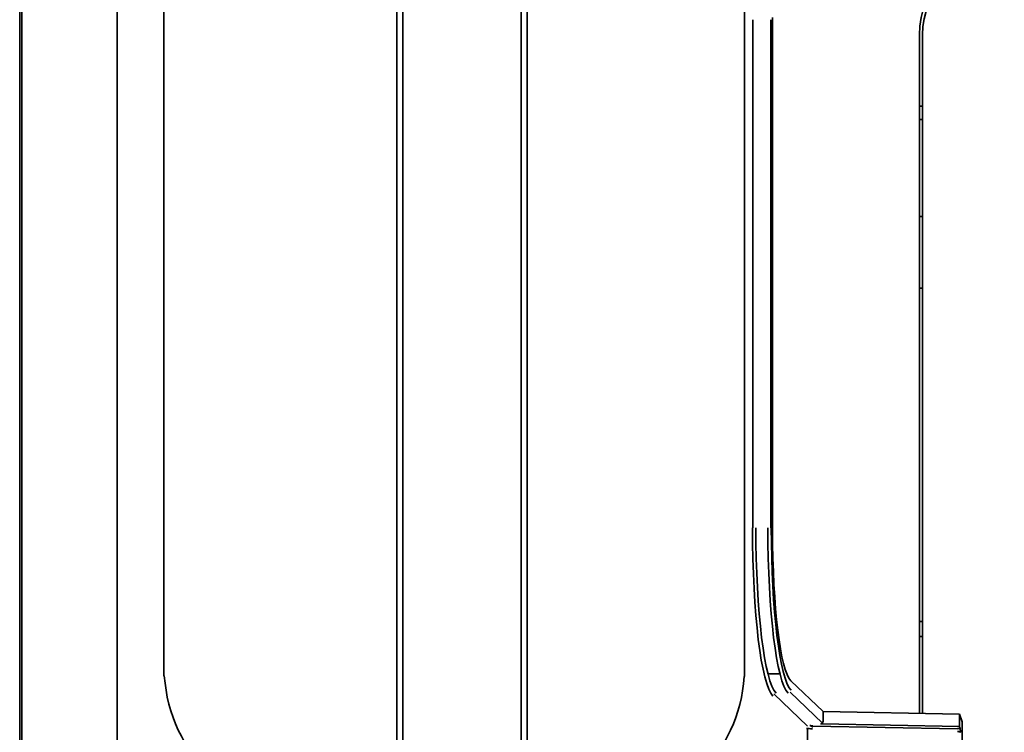
# Model space of a CAD drawing. Units: centimetres. Extents: x 112.6 to 205.5, y 23.3 to 89.7.
# Drawn here: x 122.1 to 129, y 56.5 to 61.5 of the extents above; entities that cross this region are included whole.
import ezdxf

# ---------------------------------------------------------------- set-up
doc = ezdxf.new("R2010")
doc.units = ezdxf.units.CM
doc.header["$MEASUREMENT"] = 0
doc.layers.add('1', color=7, linetype='Continuous')

# ---------------------------------------------------------------- blocks, each defined once
blk = doc.blocks.new('block 1216')
at = {"layer": '1', "color": 7, "lineweight": 35, "true_color": 0xffffff}
blk.add_lwpolyline([(128.3954, 56.6737), (128.3954, 61.3784)], dxfattribs=at)
blk = doc.blocks.new('block 1263')
at = {"layer": '1', "color": 7, "lineweight": 35, "true_color": 0xffffff}
blk.add_lwpolyline([(122.1372, 55.2432), (122.1372, 62.5893)], dxfattribs=at)
blk = doc.blocks.new('block 1264')
at = {"layer": '1', "color": 7, "lineweight": 35, "true_color": 0xffffff}
blk.add_lwpolyline([(128.6509, 56.6689), (128.6716, 56.6163)], dxfattribs=at)
blk = doc.blocks.new('block 1265')
at = {"layer": '1', "color": 7, "lineweight": 35, "true_color": 0xffffff}
blk.add_lwpolyline([(128.6509, 56.6689), (127.7071, 56.6864)], dxfattribs=at)
blk = doc.blocks.new('block 1302')
at = {"layer": '1', "color": 7, "lineweight": 35, "true_color": 0xffffff}
blk.add_lwpolyline([(127.3562, 57.9423), (127.3562, 61.4974)], dxfattribs=at)
blk = doc.blocks.new('block 1303')
at = {"layer": '1', "color": 7, "lineweight": 35, "true_color": 0xffffff}
blk.add_lwpolyline([(127.7071, 56.6864), (127.4831, 56.901)], dxfattribs=at)
blk = doc.blocks.new('block 1304')
at = {"layer": '1', "color": 7, "lineweight": 35, "true_color": 0xffffff}
blk.add_lwpolyline([(127.7071, 56.6864), (127.7071, 56.6228)], dxfattribs=at)
blk = doc.blocks.new('block 1342')
at = {"layer": '1', "color": 7, "lineweight": 35, "true_color": 0xffffff}
blk.add_lwpolyline([(128.3743, 61.3784), (128.3743, 56.674)], dxfattribs=at)
blk = doc.blocks.new('block 1364')
at = {"layer": '1', "color": 7, "lineweight": 35, "true_color": 0xffffff}
blk.add_lwpolyline([(124.7509, 62.4513), (124.7509, 56.3252)], dxfattribs=at)
blk = doc.blocks.new('block 1400')
at = {"layer": '1', "color": 7, "lineweight": 35, "true_color": 0xffffff}
blk.add_lwpolyline([(127.2197, 61.4825), (127.2197, 57.9607)], dxfattribs=at)
blk = doc.blocks.new('block 1403')
at = {"layer": '1', "color": 7, "lineweight": 35, "true_color": 0xffffff}
blk.add_lwpolyline([(122.8119, 56.4138), (122.8119, 62.5455)], dxfattribs=at)
blk = doc.blocks.new('block 1413')
at = {"layer": '1', "color": 7, "lineweight": 35, "true_color": 0xffffff}
blk.add_lwpolyline([(127.3654, 56.8094), (127.599, 56.5856)], dxfattribs=at)
blk = doc.blocks.new('block 1418')
at = {"layer": '1', "color": 7, "lineweight": 35, "true_color": 0xffffff}
blk.add_lwpolyline([(127.1626, 62.2353), (127.1626, 56.9294)], dxfattribs=at)
blk = doc.blocks.new('block 1420')
at = {"layer": '1', "color": 7, "lineweight": 35, "true_color": 0xffffff}
blk.add_lwpolyline([(124.793, 62.4513), (124.793, 56.3252)], dxfattribs=at)
blk = doc.blocks.new('block 1423')
at = {"layer": '1', "color": 7, "lineweight": 35, "true_color": 0xffffff}
blk.add_lwpolyline([(128.6379, 56.5677), (127.6344, 56.5863)], dxfattribs=at)
blk = doc.blocks.new('block 1428')
at = {"layer": '1', "color": 7, "lineweight": 35, "true_color": 0xffffff}
blk.add_lwpolyline([(127.3445, 57.9607), (127.3445, 61.4825)], dxfattribs=at)
blk = doc.blocks.new('block 1465')
at = {"layer": '1', "color": 7, "lineweight": 35, "true_color": 0xffffff}
blk.add_lwpolyline([(127.7013, 56.6071), (127.4779, 56.8212)], dxfattribs=at)
blk = doc.blocks.new('block 1469')
at = {"layer": '1', "color": 7, "lineweight": 35, "true_color": 0xffffff}
blk.add_lwpolyline([(122.1513, 63.4269), (122.1513, 55.265)], dxfattribs=at)
blk = doc.blocks.new('block 1489')
at = {"layer": '1', "color": 7, "lineweight": 35, "true_color": 0xffffff}
blk.add_lwpolyline([(127.5975, 56.5697), (127.5975, 56.4064)], dxfattribs=at)
blk = doc.blocks.new('block 1492')
at = {"layer": '1', "color": 7, "lineweight": 35, "true_color": 0xffffff}
blk.add_lwpolyline([(123.1371, 62.2283), (123.1371, 56.9336)], dxfattribs=at)
blk = doc.blocks.new('block 1497')
at = {"layer": '1', "color": 7, "lineweight": 35, "true_color": 0xffffff}
blk.add_lwpolyline([(125.6544, 62.4513), (125.6544, 56.3252)], dxfattribs=at)
blk = doc.blocks.new('block 1499')
at = {"layer": '1', "color": 7, "lineweight": 35, "true_color": 0xffffff}
blk.add_lwpolyline([(127.3236, 56.949), (127.4068, 56.949)], dxfattribs=at)
blk = doc.blocks.new('block 1504')
at = {"layer": '1', "color": 7, "lineweight": 35, "true_color": 0xffffff}
blk.add_lwpolyline([(125.6124, 62.4513), (125.6124, 56.3252)], dxfattribs=at)
blk = doc.blocks.new('block 1516')
at = {"layer": '1', "color": 7, "lineweight": 35, "true_color": 0xffffff}
blk.add_lwpolyline([(127.6951, 56.6018), (128.6514, 56.5841)], dxfattribs=at)
blk = doc.blocks.new('block 1532')
at = {"layer": '1', "color": 7, "lineweight": 35, "true_color": 0xffffff}
blk.add_lwpolyline([(128.3954, 57.2077), (128.3743, 57.2077)], dxfattribs=at)
blk = doc.blocks.new('block 1533')
at = {"layer": '1', "color": 7, "lineweight": 35, "true_color": 0xffffff}
blk.add_lwpolyline([(128.3954, 60.7901), (128.3743, 60.7901)], dxfattribs=at)
blk = doc.blocks.new('block 1534')
at = {"layer": '1', "color": 7, "lineweight": 35, "true_color": 0xffffff}
blk.add_lwpolyline([(128.3743, 60.1177), (128.3954, 60.1177)], dxfattribs=at)
blk = doc.blocks.new('block 1592')
at = {"layer": '1', "color": 7, "lineweight": 35, "true_color": 0xffffff}
blk.add_lwpolyline([(128.3743, 57.3107), (128.3953, 57.3107)], dxfattribs=at)
blk = doc.blocks.new('block 1593')
at = {"layer": '1', "color": 7, "lineweight": 35, "true_color": 0xffffff}
blk.add_lwpolyline([(128.3743, 59.6219), (128.3953, 59.6219)], dxfattribs=at)
blk = doc.blocks.new('block 1603')
at = {"layer": '1', "color": 7, "lineweight": 35, "true_color": 0xffffff}
blk.add_lwpolyline([(128.3743, 60.8825), (128.3953, 60.8825)], dxfattribs=at)
blk = doc.blocks.new('block 1808')
at = {"layer": '1', "color": 7, "lineweight": 35, "true_color": 0xffffff}
blk.add_open_spline([(128.3954, 61.3784), (128.3954, 61.6801), (128.6399, 61.9247), (128.9416, 61.9247)], degree=3, dxfattribs=at)
blk = doc.blocks.new('block 1866')
at = {"layer": '1', "color": 7, "lineweight": 35, "true_color": 0xffffff}
blk.add_open_spline([(128.9626, 61.9667), (128.6377, 61.9667), (128.3743, 61.7033), (128.3743, 61.3784)], degree=3, dxfattribs=at)
blk = doc.blocks.new('block 1998')
at = {"layer": '1', "color": 7, "lineweight": 35, "true_color": 0xffffff}
blk.add_open_spline([(127.3562, 57.9423), (127.3562, 57.4158), (127.4105, 56.9706), (127.4831, 56.901)], degree=3, dxfattribs=at)
blk = doc.blocks.new('block 2002')
at = {"layer": '1', "color": 7, "lineweight": 35, "true_color": 0xffffff}
blk.add_open_spline([(127.3237, 57.9607), (127.3237, 57.3816), (127.3834, 56.8918), (127.4633, 56.8153)], degree=3, dxfattribs=at)
blk = doc.blocks.new('block 2004')
at = {"layer": '1', "color": 7, "lineweight": 35, "true_color": 0xffffff}
blk.add_open_spline([(127.3475, 57.9607), (127.3475, 57.3921), (127.406, 56.9113), (127.4845, 56.8361)], degree=3, dxfattribs=at)
blk = doc.blocks.new('block 2006')
at = {"layer": '1', "color": 7, "lineweight": 35, "true_color": 0xffffff}
blk.add_open_spline([(127.2168, 57.9607), (127.2168, 57.371), (127.2775, 56.8724), (127.3589, 56.7944)], degree=3, dxfattribs=at)
blk = doc.blocks.new('block 2007')
at = {"layer": '1', "color": 7, "lineweight": 35, "true_color": 0xffffff}
blk.add_open_spline([(127.2405, 57.9607), (127.2405, 57.3816), (127.3002, 56.8918), (127.3801, 56.8153)], degree=3, dxfattribs=at)
blk = doc.blocks.new('block 2017')
at = {"layer": '1', "color": 7, "lineweight": 35, "true_color": 0xffffff}
blk.add_open_spline([(126.1802, 55.963), (126.7061, 55.9881), (127.1235, 56.3998), (127.1601, 56.9294)], degree=3, dxfattribs=at)
blk = doc.blocks.new('block 2021')
at = {"layer": '1', "color": 7, "lineweight": 35, "true_color": 0xffffff}
blk.add_open_spline([(123.1398, 56.9336), (123.1782, 56.3974), (123.6042, 55.9816), (124.1347, 55.9624)], degree=3, dxfattribs=at)
blk = doc.blocks.new('block 2026')
at = {"layer": '1', "color": 7, "lineweight": 35, "true_color": 0xffffff}
blk.add_open_spline([(127.6342, 56.5795), (127.6302, 56.5842), (127.6243, 56.5875), (127.618, 56.5888)], degree=3, dxfattribs=at)
blk = doc.blocks.new('block 2044')
at = {"layer": '1', "color": 7, "lineweight": 35, "true_color": 0xffffff}
blk.add_open_spline([(127.7071, 56.6228), (127.7071, 56.6219), (127.707, 56.621), (127.7069, 56.62)], degree=3, dxfattribs=at)
blk = doc.blocks.new('block 2045')
at = {"layer": '1', "color": 7, "lineweight": 35, "true_color": 0xffffff}
blk.add_open_spline([(127.6884, 56.5995), (127.6976, 56.6008), (127.7055, 56.6095), (127.7069, 56.62)], degree=3, dxfattribs=at)
blk = doc.blocks.new('block 2046')
at = {"layer": '1', "color": 7, "lineweight": 35, "true_color": 0xffffff}
blk.add_open_spline([(127.6136, 56.5915), (127.6151, 56.5901), (127.6239, 56.5889), (127.6344, 56.5887)], degree=3, dxfattribs=at)
blk = doc.blocks.new('block 2062')
at = {"layer": '1', "color": 7, "lineweight": 35, "true_color": 0xffffff}
blk.add_open_spline([(128.6509, 56.6025), (128.6509, 56.592), (128.6513, 56.5831), (128.6518, 56.5817)], degree=3, dxfattribs=at)
blk = doc.blocks.new('block 3731')
at = {"layer": '1', "color": 7, "lineweight": 35, "true_color": 0xffffff}
blk.add_open_spline([(128.6585, 56.5432), (128.6575, 56.5443), (128.6565, 56.5454), (128.654, 56.5464), (128.652, 56.5472), (128.6489, 56.5479), (128.6456, 56.5484), (128.643, 56.5488), (128.6403, 56.549), (128.6375, 56.5493)], degree=3, knots=[0, 0, 0, 0, 1, 1, 1, 2, 2, 2, 3, 3, 3, 3], dxfattribs=at)
blk = doc.blocks.new('block 3743')
at = {"layer": '1', "color": 7, "lineweight": 35, "true_color": 0xffffff}
blk.add_open_spline([(127.634, 56.5679), (127.6286, 56.568), (127.6232, 56.5681), (127.6182, 56.5683), (127.6119, 56.5685), (127.6061, 56.5688), (127.6021, 56.5692), (127.5972, 56.5697), (127.5948, 56.5702), (127.5924, 56.5707)], degree=3, knots=[0, 0, 0, 0, 1, 1, 1, 2, 2, 2, 3, 3, 3, 3], dxfattribs=at)
blk = doc.blocks.new('block 3746')
at = {"layer": '1', "color": 7, "lineweight": 35, "true_color": 0xffffff}
blk.add_open_spline([(128.6568, 56.5692), (128.6571, 56.5682), (128.6574, 56.5651), (128.6578, 56.5597), (128.6579, 56.5567), (128.6582, 56.5512), (128.6585, 56.5432)], degree=3, knots=[0, 0, 0, 0, 1, 1, 1, 2, 2, 2, 2], dxfattribs=at)
blk = doc.blocks.new('block 3747')
at = {"layer": '1', "color": 7, "lineweight": 35, "true_color": 0xffffff}
blk.add_open_spline([(128.6509, 56.6025), (128.6509, 56.6245), (128.6509, 56.6465), (128.6509, 56.6685), (128.6509, 56.6686), (128.6509, 56.6688), (128.6509, 56.6689)], degree=3, knots=[0, 0, 0, 0, 1, 1, 1, 2, 2, 2, 2], dxfattribs=at)
blk = doc.blocks.new('block 3749')
at = {"layer": '1', "color": 7, "lineweight": 35, "true_color": 0xffffff}
blk.add_open_spline([(128.6716, 56.6163), (128.6716, 56.1586), (128.6716, 55.7009), (128.6716, 55.2432)], degree=3, dxfattribs=at)
blk = doc.blocks.new('block 3756')
at = {"layer": '1', "color": 7, "lineweight": 35, "true_color": 0xffffff}
blk.add_open_spline([(128.6379, 56.5701), (128.6426, 56.57), (128.6473, 56.5698), (128.6518, 56.5695), (128.6535, 56.5694), (128.6551, 56.5693), (128.6567, 56.5692)], degree=3, knots=[0, 0, 0, 0, 1, 1, 1, 2, 2, 2, 2], dxfattribs=at)
blk = doc.blocks.new('block 3757')
at = {"layer": '1', "color": 7, "lineweight": 35, "true_color": 0xffffff}
blk.add_open_spline([(128.6567, 56.5692), (128.6551, 56.5733), (128.6535, 56.5775), (128.6518, 56.5817)], degree=3, dxfattribs=at)

msp = doc.modelspace()

# ---------------------------------------------------------------- block references
at = {"layer": '1'}
for name in ['block 1469', 'block 1263', 'block 1403', 'block 1364', 'block 1420', 'block 1504', 'block 1497', 'block 1492', 'block 1418', 'block 1866', 'block 1808', 'block 1400', 'block 1428', 'block 1302', 'block 1342', 'block 1216', 'block 1603', 'block 1533', 'block 1534', 'block 1593', 'block 2006', 'block 2007', 'block 2002', 'block 2004', 'block 1998', 'block 1592', 'block 1532', 'block 2021', 'block 2017', 'block 1499', 'block 1303', 'block 1413', 'block 1465', 'block 1265', 'block 1304', 'block 1264', 'block 3747', 'block 2046', 'block 2026', 'block 1423', 'block 2045', 'block 1516', 'block 2044', 'block 2062', 'block 3749', 'block 3743', 'block 1489', 'block 3731', 'block 3756', 'block 3757', 'block 3746']:
    msp.add_blockref(name, (0, 0), dxfattribs=at)

doc.saveas('drawing.dxf')
